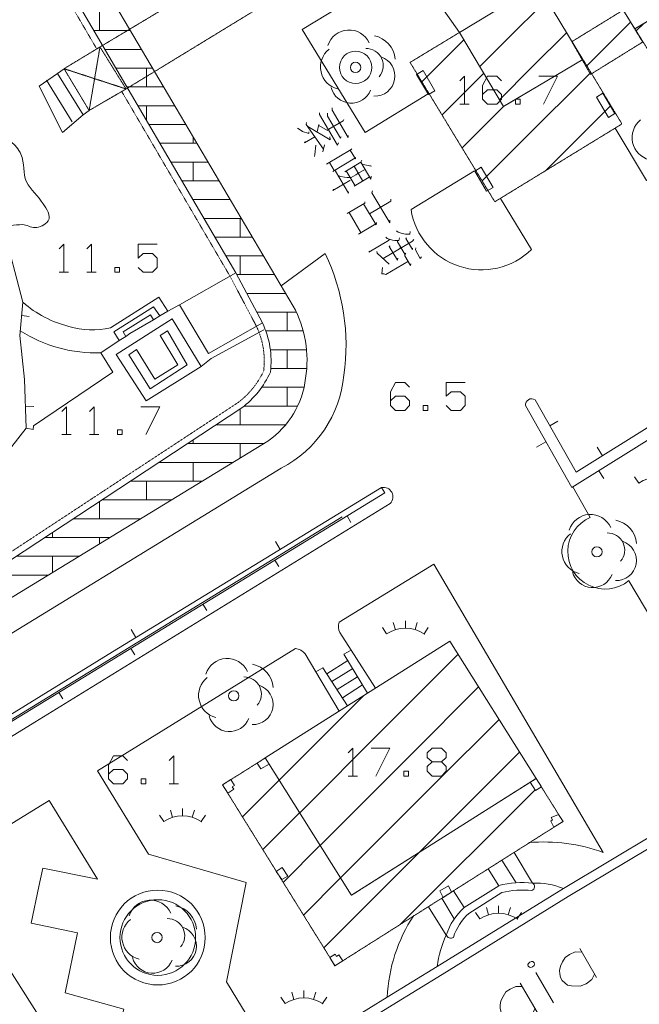
# Model space of a CAD drawing. Units: millimetres. Extents: x -443982 to 359717, y -301847 to 387713.
# Drawn here: x -20458 to 12541, y 148358 to 200797 of the extents above; entities that cross this region are included whole.
import ezdxf

# ---------------------------------------------------------------- set-up
doc = ezdxf.new("R2010")
doc.units = ezdxf.units.MM
doc.header["$LTSCALE"] = 10
for name, pattern in [('DASHDOT', [1, 0.5, -0.25, 0, -0.25]), ('DASHED', [0.75, 0.5, -0.25]), ('HIDDEN', [0.375, 0.25, -0.125])]:
    doc.linetypes.add(name, pattern=pattern)
for name, color, linetype in [('12', 7, 'Continuous'), ('16', 7, 'Continuous'), ('19', 7, 'Continuous'), ('25', 7, 'Continuous'), ('30', 7, 'Continuous'), ('39', 7, 'Continuous'), ('5', 7, 'Continuous'), ('51', 7, 'Continuous'), ('52', 7, 'Continuous'), ('62', 7, 'Continuous'), ('7', 7, 'Continuous'), ('9', 7, 'Continuous'), ('PATTERN_CLASS', 7, 'Continuous')]:
    doc.layers.add(name, color=color, linetype=linetype)
for name, color, linetype, lineweight in [('23', 7, 'Continuous', 13), ('24', 7, 'Continuous', 13), ('44', 7, 'Continuous', 13)]:
    doc.layers.add(name, color=color, linetype=linetype, lineweight=lineweight)

msp = doc.modelspace()

# ---------------------------------------------------------------- linework, layer by layer
msp.add_circle((65517, 161440), 97583)
at = {"layer": '12', "color": 7, "linetype": 'Continuous', "lineweight": 0}
for p, q in [((5391, 199658), (7610, 201877)), ((5302, 196174), (2969, 200120)), ((6805, 198244), (8675, 200114)), ((4041, 198308), (5390, 199657)), ((5092, 196531), (6804, 198243)), ((9541, 198681), (5302, 196174)), ((-1082, 163027), (2891, 167000)), ((332, 161613), (3982, 165263)), ((-6638, 160301), (-2155, 164782)), ((1746, 160198), (5072, 163525)), ((-5547, 158562), (-1083, 163026)), ((-4456, 156823), (331, 161612)), ((3160, 158784), (6163, 161787)), ((-3366, 155087), (1745, 160198)), ((829, 156453), (3160, 158784))]:
    msp.add_line(p, q, dxfattribs=at)
for points in [[(17500, 207132), (19142, 204358), (12307, 200317), (10654, 202986)], [(-2800, 154185), (-7376, 161477), (2453, 167699), (7042, 160386), (-2787, 154164)], [(-26861, 135928), (-33893, 147176), (-23307, 153821), (-16201, 142644), (-20266, 140055), (-22701, 138489)]]:
    msp.add_lwpolyline(points, close=True, dxfattribs=at)
msp.add_lwpolyline([(2969, 200120), (7143, 202650), (9541, 198681)], dxfattribs=at)
at = {"layer": '16', "color": 1, "linetype": 'DASHED', "lineweight": 0}
for p, q in [((-16759, 195962), (-16182, 199344)), ((-18096, 198187), (-14792, 197109))]:
    msp.add_line(p, q, dxfattribs=at)
msp.add_lwpolyline([(-18096, 198187), (-16182, 199344), (-14792, 197109), (-16759, 195962)], close=True, dxfattribs=at)
at = {"layer": '19', "color": 7, "linetype": 'Continuous', "lineweight": 0}
for p, q in [((10914, 199517), (12070, 200673)), ((12381, 200198), (12781, 200598)), ((2068, 198590), (3202, 199724)), ((9704, 198307), (10914, 199516)), ((964, 197486), (2068, 198590)), ((3482, 197176), (4253, 197947)), ((6311, 194348), (9956, 197993)), ((2033, 195727), (3482, 197176)), ((4897, 195762), (5320, 196185)), ((7725, 192934), (11022, 196230)), ((3103, 193968), (4896, 195761)), ((4172, 192209), (6310, 194347)), ((7544, 192753), (7724, 192933)), ((-8595, 158344), (-6608, 160331)), ((-176, 152620), (6987, 159783)), ((-7511, 156599), (-5522, 158588)), ((-6427, 154854), (-4437, 156844)), ((-4259, 151365), (829, 156453)), ((-5342, 153109), (-3385, 155068))]:
    msp.add_line(p, q, dxfattribs=at)
at = {"layer": '19', "color": 7, "linetype": 'HIDDEN', "lineweight": 0}
for p, q in [((333, 198522), (2969, 200120)), ((2969, 200120), (5302, 196174)), ((5302, 196174), (9541, 198681)), ((9541, 198681), (11617, 195246))]:
    msp.add_line(p, q, dxfattribs=at)
at = {"layer": '19', "color": 30, "linetype": 'Continuous', "lineweight": 0}
for p, q in [((-9210, 160325), (-9015, 160015)), ((-9015, 160015), (-9142, 159935)), ((-9062, 159808), (-9377, 159611)), ((-9142, 159935), (-9062, 159808)), ((1920, 154397), (2371, 154675)), ((2087, 154052), (1920, 154397)), ((2536, 154334), (2087, 154052)), ((2371, 154675), (2536, 154334)), ((-3663, 151033), (-3579, 150909)), ((-3579, 150909), (-3455, 150993)), ((-3455, 150993), (-3241, 150678))]:
    msp.add_line(p, q, dxfattribs=at)
at = {"layer": '19', "color": 7, "linetype": 'HIDDEN', "lineweight": 0}
for points in [[(19142, 204358), (12307, 200317), (14371, 196983), (21099, 201051)], [(11683, 201309), (12719, 199606), (9944, 197885), (8947, 199626)], [(8479, 158096), (8479, 158096), (7042, 160386), (-2787, 154164), (-2800, 154185), (-7376, 161477), (-9654, 160047), (-3666, 150412)]]:
    msp.add_lwpolyline(points, close=True, dxfattribs=at)
msp.add_lwpolyline([(11617, 195246), (4845, 191100), (333, 198522)], dxfattribs=at)
at = {"layer": '19', "color": 30, "linetype": 'Continuous', "lineweight": 0}
for points in [[(1311, 196805), (1656, 197008), (1024, 198084), (679, 197881), (1311, 196805)], [(10892, 195597), (11237, 195800), (10605, 196876), (10260, 196673), (10892, 195597)], [(4406, 191660), (4751, 191863), (4119, 192939), (3774, 192736), (4406, 191660)], [(-9377, 159611), (-9654, 160047), (-9210, 160325)], [(-3241, 150678), (-3666, 150412), (-3941, 150844), (-3663, 151033)]]:
    msp.add_lwpolyline(points, dxfattribs=at)
for points in [[(-7610, 160891), (-7167, 161146), (-7376, 161477), (-7809, 161206)], [(6729, 160187), (7014, 159740), (7326, 159939), (7042, 160386)], [(8479, 158096), (7996, 157794), (7821, 158115), (7920, 158180), (7852, 158303), (8241, 158470)], [(-6185, 155190), (-6501, 154999), (-6791, 155440), (-6479, 155637)]]:
    msp.add_lwpolyline(points, close=True, dxfattribs=at)
at = {"layer": '23', "color": 2, "linetype": 'Continuous', "lineweight": 0}
for p, q in [((-5892, 185547), (-20849, 210839)), ((-22151, 209857), (-8941, 187317)), ((-16212, 200218), (-16212, 201218)), ((-16502, 200218), (-16212, 200218)), ((-16212, 200218), (-14569, 200218)), ((-15916, 199218), (-13977, 199218)), ((-15330, 198218), (-13386, 198218)), ((-13712, 197218), (-13712, 198218)), ((-14744, 197218), (-12794, 197218)), ((-14158, 196218), (-12203, 196218)), ((-13712, 195457), (-13712, 196218)), ((-13572, 195218), (-11612, 195218)), ((-12986, 194218), (-11212, 194218)), ((-11212, 194218), (-11212, 194543)), ((-11212, 194218), (-11020, 194218)), ((-12400, 193218), (-11212, 193218)), ((-11212, 193218), (-10429, 193218)), ((-11212, 192218), (-11212, 193218)), ((-11814, 192218), (-11212, 192218)), ((-11212, 192218), (-9838, 192218)), ((-11228, 191218), (-11212, 191218)), ((-11212, 191218), (-9246, 191218)), ((-11212, 191191), (-11212, 191218)), ((-10642, 190218), (-8655, 190218)), ((-8712, 189218), (-8712, 190218)), ((-10056, 189218), (-8063, 189218)), ((-9470, 188218), (-7472, 188218)), ((-8712, 187218), (-8712, 188218)), ((-8941, 187317), (-7531, 184647)), ((-8889, 187218), (-6881, 187218)), ((-8361, 186218), (-6289, 186218)), ((-7833, 185218), (-6212, 185218)), ((-6212, 185218), (-5727, 185218)), ((-6212, 184218), (-6212, 185218)), ((-7352, 184218), (-6212, 184218)), ((-6212, 184218), (-5361, 184218)), ((-7108, 183218), (-6212, 183218)), ((-6212, 183218), (-5182, 183218)), ((-6212, 182218), (-6212, 183218)), ((-7089, 182218), (-6212, 182218)), ((-6212, 182218), (-5171, 182218)), ((-7571, 181218), (-6212, 181218)), ((-6212, 181218), (-5312, 181218)), ((-6212, 180218), (-6212, 181218)), ((-8712, 179218), (-8712, 180066)), ((-8506, 180218), (-6212, 180218)), ((-6212, 180218), (-5656, 180218)), ((-10003, 179218), (-6297, 179218)), ((-11212, 178218), (-11212, 178423)), ((-11523, 178218), (-11212, 178218)), ((-11212, 178218), (-7464, 178218)), ((-8712, 177457), (-8712, 178218)), ((-13044, 177218), (-11212, 177218)), ((-11212, 177218), (-9103, 177218)), ((-11212, 176218), (-11212, 177218)), ((-14565, 176218), (-11212, 176218)), ((-13712, 175218), (-13712, 176218)), ((-11212, 176218), (-10742, 176218)), ((-16085, 175218), (-12381, 175218)), ((-16212, 174218), (-16212, 175135)), ((-17606, 174218), (-16212, 174218)), ((-16212, 174218), (-14021, 174218)), ((-19127, 173218), (-16212, 173218)), ((-18712, 173218), (-18712, 173491)), ((-16212, 173218), (-15660, 173218)), ((-16212, 172881), (-16212, 173218)), ((-20647, 172218), (-17299, 172218)), ((-18712, 171356), (-18712, 172218)), ((-21212, 171218), (-18938, 171218))]:
    msp.add_line(p, q, dxfattribs=at)
for points in [[(-8629, 180121), (-23872, 170097), (-45432, 156019), (-59311, 147005)], [(-59311, 147005), (-59122, 146659), (-41391, 157573), (-37370, 159972), (-7236, 178357)]]:
    msp.add_lwpolyline(points, dxfattribs=at)
for centre, radius, start, end in [((-11190, 182655), 6036, 350.8966, 28.6313), ((-11717, 182628), 4648, 352.6211, 25.749), ((-11604, 184051), 4929, 307.1286, 335.8083), ((-9930, 182248), 4732, 304.7065, 353.3609)]:
    msp.add_arc(centre, radius, start, end, dxfattribs=at)
at = {"layer": '24', "color": 2, "linetype": 'Continuous', "lineweight": 0}
for p, q in [((-19947, 184985), (-20352, 185048)), ((-19708, 180197), (-20153, 180216)), ((-2815, 174024), (-3024, 174365)), ((-6653, 171674), (-6862, 172015)), ((-10491, 169324), (-10700, 169665)), ((-14329, 166975), (-14538, 167316)), ((-18167, 164625), (-18376, 164966))]:
    msp.add_line(p, q, dxfattribs=at)
for points in [[(-21335, 189762), (-20282, 185749), (-20459, 183984), (-20193, 181627), (-20119, 179038), (-20883, 178073), (-21774, 177013), (-23586, 174793), (-24426, 173768), (-25539, 172456)], [(-63911, 136958), (-59713, 139610), (-53262, 143558), (-51631, 144505), (-45137, 148471), (-45163, 148565), (-43511, 149541), (-43431, 149497), (-36989, 153356), (-37013, 153519), (-35403, 154540), (-35283, 154398), (-32992, 155778), (-33053, 155995), (-32323, 156427), (-1005, 175601), (-1187, 175877)]]:
    msp.add_lwpolyline(points, dxfattribs=at)
at = {"layer": '25', "color": 2, "linetype": 'Continuous', "lineweight": 0}
for p, q in [((2969, 200120), (448, 203742)), ((7775, 179163), (8210, 179410)), ((7564, 178323), (7070, 178030)), ((10584, 177577), (10298, 178030)), ((10384, 176777), (10649, 176353)), ((-6583, 172583), (-6843, 173009)), ((-14264, 167892), (-14524, 168319))]:
    msp.add_line(p, q, dxfattribs=at)
for points in [[(45056, 204126), (45179, 203897), (47724, 199417), (33343, 191103), (8948, 175881), (6477, 180242)], [(6986, 180556), (9174, 176695), (21935, 184675), (32986, 191602), (37296, 194157), (47162, 199798), (44789, 203999), (45056, 204126)], [(-64115, 137281), (-61505, 138867), (-59859, 139898), (-53450, 143831), (-51806, 144830), (-45349, 148802), (-43637, 149853), (-37233, 153763), (-35532, 154831), (-33234, 156208), (-15524, 167123), (-1187, 175877)]]:
    msp.add_lwpolyline(points, dxfattribs=at)
msp.add_arc((6807, 180277), 332, 57.2934, 186.0471, dxfattribs=at)
at = {"layer": '30', "color": 2, "linetype": 'DASHDOT', "lineweight": 0}
for p, q in [((-22466, 209673), (-16353, 199241)), ((-15023, 196974), (-9256, 187133)), ((-9263, 187147), (-7853, 184477))]:
    msp.add_line(p, q, dxfattribs=at)
msp.add_lwpolyline([(-59478, 147310), (-45621, 156310), (-24062, 170387), (-8820, 180411)], dxfattribs=at)
for centre, radius, start, end in [((-11717, 182628), 4284, 352.6211, 25.749), ((-11604, 184051), 4582, 307.1286, 335.8083)]:
    msp.add_arc(centre, radius, start, end, dxfattribs=at)
at = {"layer": '39', "color": 1, "linetype": 'Continuous', "lineweight": 0}
for p, q in [((2980, 196306), (3476, 196306)), ((-18352, 187347), (-17856, 187347)), ((-16876, 187347), (-16380, 187347)), ((-18212, 178699), (-17716, 178699)), ((-16736, 178699), (-16240, 178699)), ((-2962, 160507), (-2466, 160507)), ((-12504, 160105), (-12008, 160105))]:
    msp.add_line(p, q, dxfattribs=at)
for points in [[(3228, 196306), (3228, 197794), (2980, 197546)], [(5200, 197546), (4952, 197794), (4456, 197794), (4196, 197298), (4196, 196814), (4196, 196566), (4456, 196306), (4952, 196306), (5200, 196566), (5200, 196814), (4952, 197062), (4456, 197062), (4196, 196814)], [(7185, 197794), (8189, 197794), (7444, 196306)], [(5944, 196306), (6192, 196306), (6192, 196566), (5944, 196566), (5944, 196306)], [(-18104, 187347), (-18104, 188835), (-18352, 188587)], [(-16628, 187347), (-16628, 188835), (-16876, 188587)], [(-14147, 187607), (-13888, 187347), (-13392, 187347), (-13143, 187607), (-13143, 188103), (-13392, 188339), (-13888, 188339), (-14147, 188103), (-14147, 188835), (-13143, 188835)], [(-15388, 187347), (-15140, 187347), (-15140, 187607), (-15388, 187607), (-15388, 187347)], [(298, 181222), (50, 181470), (-446, 181470), (-706, 180974), (-706, 180490), (-706, 180242), (-446, 179982), (50, 179982), (298, 180242), (298, 180490), (50, 180738), (-446, 180738), (-706, 180490)], [(2259, 180242), (2518, 179982), (3014, 179982), (3263, 180242), (3263, 180738), (3014, 180974), (2518, 180974), (2259, 180738), (2259, 181470), (3263, 181470)], [(-17964, 178699), (-17964, 180187), (-18212, 179939)], [(-16488, 178699), (-16488, 180187), (-16736, 179939)], [(-14007, 180187), (-13003, 180187), (-13748, 178699)], [(1030, 179982), (1278, 179982), (1278, 180242), (1030, 180242), (1030, 179982)], [(-15248, 178699), (-15000, 178699), (-15000, 178959), (-15248, 178959), (-15248, 178699)], [(-14724, 161345), (-14972, 161593), (-15468, 161593), (-15728, 161097), (-15728, 160613), (-15728, 160365), (-15468, 160105), (-14972, 160105), (-14724, 160365), (-14724, 160613), (-14972, 160861), (-15468, 160861), (-15728, 160613)], [(-12256, 160105), (-12256, 161593), (-12504, 161345)], [(-2714, 160507), (-2714, 161995), (-2962, 161747)], [(-1746, 161995), (-742, 161995), (-1486, 160507)], [(1502, 161263), (1243, 161499), (1243, 161747), (1502, 161995), (1998, 161995), (2247, 161747), (2247, 161499), (1998, 161263), (1502, 161263), (1243, 161015), (1243, 160767), (1502, 160507), (1998, 160507), (2247, 160767), (2247, 161015), (1998, 161263)], [(2, 160507), (250, 160507), (250, 160767), (2, 160767), (2, 160507)], [(-13992, 160105), (-13744, 160105), (-13744, 160365), (-13992, 160365), (-13992, 160105)]]:
    msp.add_lwpolyline(points, dxfattribs=at)
at = {"layer": '44', "color": 5, "linetype": 'Continuous', "lineweight": 0}
msp.add_line((-883, 148738), (1777, 150374), dxfattribs=at)
for points in [[(54900, 179649), (52681, 178402), (46574, 175034), (43936, 173586), (34265, 168401), (31466, 166880), (27125, 164539), (18485, 159911), (8756, 154105), (2040, 149948), (-620, 148312), (-6489, 144682), (-9055, 143116), (-18342, 137373), (-21163, 135623), (-30721, 129697), (-36948, 125815), (-39670, 124127), (-45644, 120432), (-48290, 118788), (-50862, 117172), (-63118, 109748), (-63377, 110175)], [(26888, 164980), (18239, 160346), (8496, 154532)]]:
    msp.add_lwpolyline(points, dxfattribs=at)
at = {"layer": '5', "color": 7, "linetype": 'Continuous', "lineweight": 0}
for p, q in [((3762, 192747), (386, 190684)), ((6798, 188556), (5140, 191281)), ((-4190, 188338), (-6526, 186620))]:
    msp.add_line(p, q, dxfattribs=at)
for points in [[(1304, 196852), (-2062, 194795), (-5413, 200277), (-2042, 202327)], [(11250, 195021), (12926, 192240), (16382, 194377), (14664, 197160)], [(-82368, 125996), (-73833, 135594), (-71935, 137144), (-25854, 165081), (-6529, 176910)]]:
    msp.add_lwpolyline(points, dxfattribs=at)
for centre, radius, start, end in [((4140, 191273), 3801, 188.9161, 314.3642), ((-14330, 183464), 11251, 351.8423, 25.6753), ((-9389, 182436), 6222, 297.3657, 354.7542)]:
    msp.add_arc(centre, radius, start, end, dxfattribs=at)
at = {"layer": '51', "color": 3, "linetype": 'Continuous', "lineweight": 0}
for p, q in [((12509, 176116), (12289, 176450)), ((-916, 168088), (-1136, 168422)), ((-445, 168309), (-563, 168696)), ((84, 168388), (84, 168788)), ((602, 168313), (715, 168694)), ((1084, 168088), (1304, 168422)), ((-12788, 158092), (-13008, 158426)), ((-12317, 158313), (-12435, 158700)), ((-11788, 158392), (-11788, 158792)), ((-11270, 158317), (-11157, 158698)), ((-10788, 158092), (-10568, 158426)), ((4043, 152906), (3823, 153240)), ((4514, 153127), (4396, 153514)), ((5043, 153206), (5043, 153606)), ((5561, 153131), (5674, 153512)), ((6043, 152906), (6263, 153240)), ((-5855, 148617), (-5973, 149004)), ((-5326, 148696), (-5326, 149096)), ((-4808, 148621), (-4695, 149002)), ((-6326, 148396), (-6546, 148730)), ((-4326, 148396), (-4106, 148730))]:
    msp.add_line(p, q, dxfattribs=at)
msp.add_circle((-13102, 151915), 2015, dxfattribs=at)
for centre in [(13507, 174600), (83, 166572), (-11789, 156576), (5042, 151390), (-5327, 146880)]:
    msp.add_arc(centre, 1817, 56.6015, 123.3985, dxfattribs=at)
for p in [(1084, 168088), (-10788, 158092), (6043, 152906), (-4326, 148396)]:
    msp.add_point(p, dxfattribs=at)
at = {"layer": '52', "color": 3, "linetype": 'Continuous', "lineweight": 0}
for centre in [(-2568, 198257), (10287, 172456), (-9060, 164787), (-13144, 151913)]:
    msp.add_circle(centre, 274, dxfattribs=at)
for centre, radius, start, end in [((-2915, 199068), 1183, 24.5236, 162.9821), ((-1848, 198582), 1390, 4.9859, 78.3367), ((-3228, 198281), 1210, 128.7168, 255.8118), ((-2006, 198351), 913, 319.3656, 91.444), ((-1547, 197798), 1074, 267.7176, 71.5519), ((-2797, 197465), 1111, 194.2736, 338.0252), ((13367, 194513), 1210, 128.7168, 255.8118), ((9941, 173266), 1183, 24.5236, 162.9821), ((11008, 172781), 1390, 4.9859, 78.3367), ((9628, 172479), 1210, 128.7168, 255.8118), ((10850, 172550), 913, 319.3656, 91.444), ((11309, 171997), 1074, 267.7176, 71.5519), ((10059, 171664), 1111, 194.2736, 338.0252), ((-9407, 165597), 1183, 24.5236, 162.9821), ((-8340, 165112), 1390, 4.9859, 78.3367), ((-9720, 164811), 1210, 128.7168, 255.8118), ((-8498, 164881), 913, 319.3656, 91.444), ((-8039, 164328), 1074, 267.7176, 71.5519), ((-9289, 163995), 1111, 194.2736, 338.0252), ((-13490, 152723), 1183, 24.5236, 162.9821), ((-12423, 152238), 1390, 4.9859, 78.3367), ((-13803, 151936), 1210, 128.7168, 255.8118), ((-12581, 152007), 913, 319.3656, 91.444), ((-12122, 151454), 1074, 267.7176, 71.5519), ((-13372, 151121), 1111, 194.2736, 338.0252)]:
    msp.add_arc(centre, radius, start, end, dxfattribs=at)
at = {"layer": '62', "color": 3, "linetype": 'Continuous', "lineweight": 0}
for p, q in [((-4520, 195209), (-4619, 194826)), ((-4229, 194127), (-4310, 193754)), ((-3957, 193196), (-3702, 192765)), ((-2601, 193417), (-3788, 192714)), ((-2651, 192992), (-2183, 192200)), ((-3064, 192748), (-2596, 191956)), ((-1839, 192404), (-2648, 191925)), ((-2917, 190534), (-2266, 189433)), ((-1484, 189918), (-2413, 189368)), ((-185, 188664), (-234, 188589)), ((10266, 149780), (9366, 151328)), ((7968, 148444), (7039, 150044)), ((7101, 147940), (6201, 149489))]:
    msp.add_line(p, q, dxfattribs=at)
for points in [[(-4492, 195830), (-4486, 195741), (-3529, 194123), (-3484, 194242)], [(-4070, 195824), (-4068, 195663), (-3376, 194492), (-3344, 194557)], [(-3822, 196110), (-3812, 195977), (-2957, 194531), (-2973, 194637)], [(-5192, 195323), (-5203, 195224), (-4285, 193908)], [(-3945, 194550), (-3925, 194399), (-5114, 195114)], [(-4021, 194993), (-4059, 194901), (-4534, 195154)], [(-3194, 195482), (-3226, 195417), (-4000, 194959)], [(-5058, 194822), (-5051, 194733), (-5401, 194851), (-5513, 194924), (-5663, 195021)], [(-4744, 194566), (-5295, 194240), (-5263, 194305)], [(-4685, 194113), (-4740, 193616), (-4751, 193516)], [(-2762, 193926), (-2803, 193878), (-4112, 193104)], [(-2855, 193847), (-2580, 193382), (-2576, 193455)], [(-2234, 193308), (-2290, 193206), (-3150, 192697)], [(-2290, 193206), (-1760, 192311), (-1735, 192465)], [(-1749, 193038), (-1746, 192993), (-2229, 193103)], [(-3613, 192772), (-3637, 192734), (-2945, 191563), (-2968, 191642)], [(-2076, 192844), (-2100, 192807), (-2393, 192634), (-2548, 192542), (-2806, 192389), (-3022, 192401), (-3166, 192409), (-3348, 192441), (-3467, 192486)], [(-2869, 192259), (-2875, 192232), (-3788, 191692), (-3739, 191767)], [(-1672, 191689), (-1700, 191579), (-753, 189978), (-745, 190123)], [(-2070, 191105), (-2074, 191033), (-3020, 190473)], [(-2143, 190992), (-1481, 189873), (-1463, 190000)], [(-690, 191247), (-691, 191131), (-1827, 190459)], [(338, 189509), (320, 189382), (87, 189383), (-94, 189415), (-297, 189482), (-372, 189530), (-382, 189547)], [(-762, 189090), (-821, 189032), (-1871, 188411), (-1812, 188469)], [(538, 189092), (455, 188997), (-1094, 188080)], [(-230, 189173), (-265, 189036), (-471, 189030), (-598, 189048), (-772, 189108), (-882, 189136), (-950, 189211)], [(-344, 189012), (-341, 188968), (46, 188313), (73, 188306), (115, 188354)], [(137, 189181), (113, 189143), (459, 188558), (463, 188630)], [(-1435, 188460), (-1418, 188354), (-777, 187780)], [(-730, 188761), (-772, 188713), (-344, 187990), (-315, 188100)], [(56, 188296), (52, 188224), (358, 187708), (379, 187790)], [(641, 188642), (613, 188533), (878, 188085), (944, 188171)], [(242, 187942), (-963, 187229), (-1072, 187257), (-1171, 187268), (-1132, 187594)], [(9474, 151141), (9130, 151146), (8821, 151012), (8593, 150856), (8458, 150619), (8340, 150391), (8293, 150158), (8304, 149983), (8352, 149783), (8441, 149629), (8721, 149383), (8926, 149343), (9395, 149319), (9704, 149453), (10008, 149675), (10157, 149967)], [(6712, 150606), (6637, 150539), (6606, 150475), (6628, 150397), (6685, 150339), (6765, 150318), (6861, 150350), (6936, 150417), (6957, 150498), (6935, 150575), (6878, 150634), (6807, 150638), (6712, 150606)], [(6309, 149301), (5965, 149306), (5656, 149172), (5428, 149017), (5293, 148779), (5175, 148551), (5128, 148319), (5139, 148143), (5186, 147943), (5276, 147790), (5556, 147543), (5761, 147503), (6230, 147479), (6539, 147614), (6843, 147836), (6992, 148127)]]:
    msp.add_lwpolyline(points, dxfattribs=at)
at = {"layer": '7', "color": 7, "linetype": 'Continuous', "lineweight": 0}
for p, q in [((-18439, 197934), (-17081, 195727)), ((-19025, 197573), (-17667, 195366)), ((-15628, 184381), (-13042, 186020)), ((9927, 174291), (9009, 175926)), ((15844, 164369), (11984, 170920)), ((-4103, 165965), (-2982, 166662)), ((-3831, 165545), (-2723, 166234)), ((-3559, 165126), (-2465, 165806)), ((-3275, 164686), (-2198, 165365)), ((6861, 154817), (5868, 156444)), ((5218, 156033), (5978, 154831)), ((4492, 155573), (5061, 154676)), ((8496, 154532), (1777, 150374)), ((2648, 154407), (3215, 153513)), ((3215, 153513), (5061, 154676)), ((3459, 153195), (5220, 154304)), ((2031, 154016), (2687, 152914)), ((1306, 153558), (2260, 152047))]:
    msp.add_line(p, q, dxfattribs=at)
for points in [[(-18096, 198187), (-18439, 197934), (-19429, 197255), (-18184, 194794)], [(-18184, 194794), (-17081, 195727), (-16759, 195962)], [(-20119, 179038), (-19734, 178975), (-19720, 179167), (-15496, 182017), (-16129, 183055), (-15153, 183706), (-14806, 183921), (-14594, 184083), (-13328, 184809), (-12998, 185021), (-12573, 185276), (-11946, 185616), (-8941, 187317)], [(-12573, 185276), (-13042, 186020), (-13042, 186020)], [(-15153, 183706), (-15440, 184179), (-13337, 185513), (-12998, 185021)], [(-11946, 185616), (-10409, 183026), (-7531, 184647)], [(-10785, 182325), (-13724, 180497), (-15321, 182971), (-12336, 184865), (-10785, 182325)], [(-14806, 183921), (-14949, 184179), (-13499, 185082), (-13328, 184809)], [(-12584, 184235), (-11532, 182416), (-13516, 181132), (-14643, 182949), (-14235, 183226), (-13269, 181651), (-12034, 182407), (-12983, 183981), (-12584, 184235)], [(-7460, 184280), (-10256, 182747), (-10785, 182325)], [(-32323, 156427), (-31980, 155808), (-19660, 163379), (-735, 175030)], [(-3450, 168717), (1603, 171791), (10622, 156442)], [(-1516, 165187), (-2801, 167225), (-3403, 168157)], [(-883, 148738), (-6751, 145108), (-9446, 149548), (-8399, 154849), (-13597, 156354), (-16319, 160789), (-5770, 167299)], [(-5260, 167019), (-4693, 166057), (-3437, 163971)], [(-1931, 164924), (-3189, 167004), (-2801, 167225)], [(-4693, 166057), (-4305, 166277), (-2993, 164251)], [(-20304, 140031), (-18939, 137916), (-18605, 137798), (-9317, 143542), (-11879, 147770), (-12681, 144883), (-15562, 145685), (-14913, 148099), (-18032, 148970), (-17385, 152165), (-19844, 152676), (-19436, 154631), (-19232, 155610), (-16307, 155028), (-18886, 159216), (-39399, 146589)]]:
    msp.add_lwpolyline(points, dxfattribs=at)
for centre, radius in [((-2568, 198257), 862), ((-13102, 151915), 2526)]:
    msp.add_circle(centre, radius, dxfattribs=at)
for centre, radius, start, end in [((-16523, 189937), 5628, 228.0893, 256.5383), ((-16394, 190555), 7505, 237.43, 272.0261), ((-16569, 188725), 4444, 253.4704, 282.2182), ((-1079, 175391), 498, 313.6396, 102.5335), ((10724, 172465), 1993, 113.5792, 309.2042), ((-2816, 168489), 674, 160.1522, 209.4428), ((-5830, 166585), 717, 37.2878, 85.1769), ((7448, 147757), 9247, 69.9273, 94.891), ((6341, 149892), 4953, 83.9767, 104.9814), ((6741, 154629), 223, 290.3478, 57.6042), ((6957, 150536), 4283, 68.9398, 91.2843), ((6341, 149892), 4553, 83.9767, 104.2548), ((5440, 151020), 3342, 131.7437, 162.0933), ((5440, 151020), 2942, 132.319, 162.0933), ((7701, 148358), 8592, 146.6437, 177.4625), ((7271, 149695), 5536, 154.8478, 172.945), ((2502, 152145), 261, 201.9615, 302.2547)]:
    msp.add_arc(centre, radius, start, end, dxfattribs=at)
msp.add_open_spline([(-22716, 192633), (-22583, 192687), (-22466, 192753), (-22354, 192846), (-22148, 193020), (-21986, 193214), (-21828, 193417), (-21682, 193605), (-21681, 193868), (-21524, 194066), (-21384, 194244), (-21085, 194388), (-20920, 194285), (-20705, 194151), (-20516, 193900), (-20392, 193634), (-20171, 193158), (-20313, 192601), (-20099, 192161), (-19889, 191730), (-19463, 191402), (-19208, 190989), (-19045, 190725), (-18744, 190353), (-18950, 190081), (-19121, 189856), (-19392, 189730), (-19645, 189723), (-19866, 189717), (-20083, 189888), (-20309, 189882), (-20518, 189877), (-20730, 189871), (-20938, 189838), (-21072, 189817), (-21204, 189795), (-21335, 189762)], degree=3, knots=[0, 0, 0, 0, 0.04281, 0.04281, 0.04281, 0.12194, 0.12194, 0.12194, 0.194988, 0.194988, 0.194988, 0.260473, 0.260473, 0.260473, 0.345907, 0.345907, 0.345907, 0.498986, 0.498986, 0.498986, 0.649044, 0.649044, 0.649044, 0.745256, 0.745256, 0.745256, 0.82494, 0.82494, 0.82494, 0.894533, 0.894533, 0.894533, 0.958801, 0.958801, 0.958801, 1, 1, 1, 1], dxfattribs=at)
at = {"layer": '9', "color": 7, "linetype": 'HIDDEN', "lineweight": 0}
for points in [[(-3896, 205761), (-4315, 206497), (-8624, 203871), (-16182, 199344)], [(-14792, 197109), (-7077, 201817), (-5258, 202705)]]:
    msp.add_lwpolyline(points, dxfattribs=at)
at = {"layer": 'PATTERN_CLASS', "color": 2, "linetype": 'Continuous', "lineweight": 0}
for points in [[(74931, 171365), (75292, 170447), (75639, 170569), (60578, 213214), (60247, 213032), (54729, 210092), (46799, 205258), (44789, 203999), (47162, 199798), (37296, 194157), (32986, 191602), (21935, 184675), (9174, 176695), (6986, 180556)], [(6477, 180242), (8948, 175881), (33343, 191103), (47724, 199417), (45179, 203897), (49738, 206639), (52897, 208626), (56492, 210649), (60335, 212688), (62090, 207840)], [(-64115, 137281), (-61505, 138867), (-59859, 139898), (-53450, 143831), (-51806, 144830), (-45349, 148802), (-43637, 149853), (-37233, 153763), (-35532, 154831), (-33234, 156208), (-15524, 167123), (-1187, 175877)], [(-63911, 136958), (-59713, 139610), (-53262, 143558), (-51631, 144505), (-45137, 148471), (-45163, 148565), (-43511, 149541), (-43431, 149497), (-36989, 153356), (-37013, 153519), (-35403, 154540), (-35283, 154398), (-32992, 155778), (-33053, 155995), (-32323, 156427), (-1005, 175601)], [(-67116, 135217), (-64287, 136907), (-57920, 140747), (-49782, 145789), (-35373, 154657), (-18937, 164712), (-3278, 174324)]]:
    msp.add_lwpolyline(points, dxfattribs=at)
msp.add_arc((6807, 180277), 332, 57.2934, 186.0471, dxfattribs=at)

doc.saveas('drawing.dxf')
